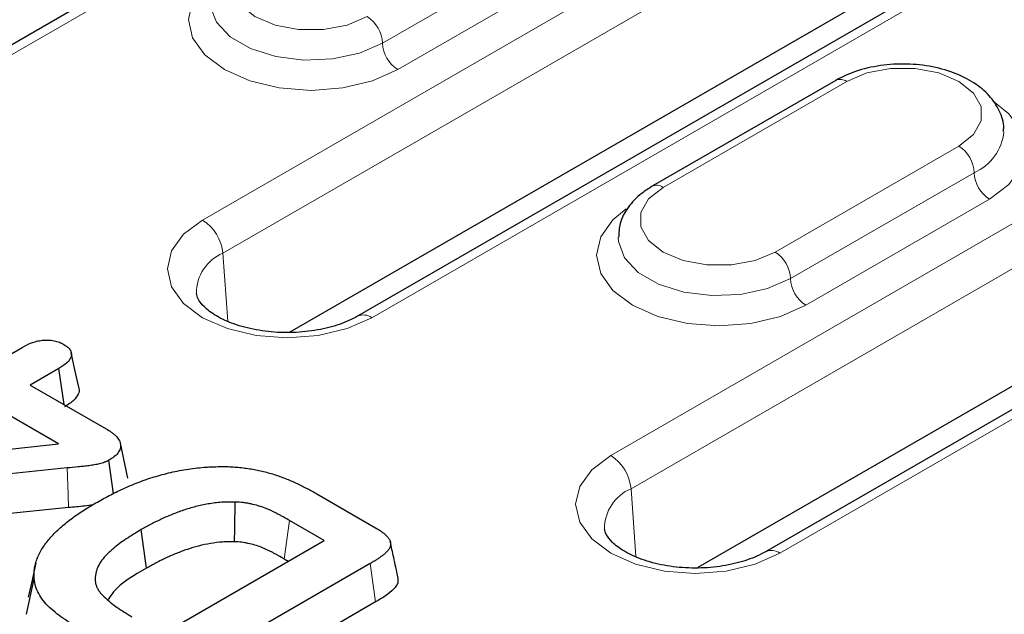
# Model space of a CAD drawing. Units: millimetres. Extents: x 0 to 420, y 0 to 297.
# Drawn here: x 120 to 131, y 64 to 71 of the extents above; entities that cross this region are included whole.
import ezdxf

# ---------------------------------------------------------------- set-up
doc = ezdxf.new("R2010")
doc.units = ezdxf.units.MM

msp = doc.modelspace()

# ---------------------------------------------------------------- linework, layer by layer
at = {"color": 7, "linetype": 'Continuous', "lineweight": 25}
for p, q in [((127.4505, 75.3759), (118.7491, 70.3527)), ((130.9861, 71.9742), (123.4631, 67.6313)), ((129.527, 71.3993), (122.6809, 67.4471)), ((128.9895, 70.3574), (126.8682, 69.1328)), ((136.8786, 69.9332), (128.1772, 64.9099)), ((135.4195, 69.3582), (127.395, 64.7258)), ((119.2598, 67.0807), (119.5907, 67.2718)), ((120.015, 67.0268), (119.6841, 66.8358)), ((120.0746, 66.6103), (120.015, 67.0268)), ((119.6841, 66.8358), (120.5592, 66.3307)), ((120.0095, 66.1581), (119.2598, 66.5909)), ((118.1638, 65.9582), (120.0095, 66.1581)), ((120.8116, 65.7615), (120.7242, 66.1633)), ((120.1095, 65.8778), (117.8594, 65.6453)), ((120.6458, 65.5773), (120.5912, 65.9665)), ((122.9949, 65.5776), (123.6711, 65.1873)), ((120.1246, 65.4194), (117.8746, 65.1869)), ((123.08, 65.0387), (122.6795, 65.2699)), ((121.0278, 64.7208), (120.9658, 65.1653)), ((121.2062, 63.9569), (123.08, 65.0387)), ((123.6109, 64.7737), (121.615, 63.6215)), ((122.664, 64.7986), (122.6174, 64.8255)), ((119.6403, 64.1865), (119.7284, 64.5976)), ((123.6732, 64.3294), (121.6765, 63.1767))]:
    msp.add_line(p, q, dxfattribs=at)
at = {"color": 8, "linetype": 'Continuous', "lineweight": 18}
for p, q in [((127.6172, 75.3594), (118.9157, 70.3362)), ((121.6746, 68.7435), (129.1976, 73.0864)), ((129.4324, 72.7024), (121.9094, 68.3595)), ((123.7523, 70.7872), (125.8736, 72.0118)), ((131.1527, 71.9577), (123.6298, 67.6148)), ((126.0504, 71.7056), (123.929, 70.481)), ((126.3887, 66.0221), (135.0901, 71.0454)), ((135.3249, 70.6614), (126.6235, 65.6381)), ((129.1145, 70.345), (126.9932, 69.1204)), ((137.0453, 69.9167), (128.3438, 64.8934)), ((128.2895, 68.372), (130.4109, 69.5967)), ((128.4663, 68.0659), (130.5876, 69.2905)), ((130.7644, 68.9843), (128.6431, 67.7597)), ((121.9094, 68.3595), (121.9664, 67.5747)), ((126.6235, 65.6381), (126.6804, 64.8533)), ((122.6174, 64.8255), (122.6795, 65.2699)), ((123.6732, 64.3294), (123.6109, 64.7737))]:
    msp.add_line(p, q, dxfattribs=at)
at = {"color": 8, "linetype": 'Continuous', "lineweight": 18, "flags": 128}
for points in [[(122.2791, 71.8418), (122.1105, 71.7078), (122.0219, 71.5504), (122.0219, 71.3848), (122.1105, 71.2274), (122.2791, 71.0934), (122.5111, 70.9961), (122.7839, 70.9449), (123.0707, 70.9449), (123.3435, 70.9961), (123.5755, 71.0934)], [(123.929, 70.481), (123.6356, 70.3511), (123.294, 70.2694), (122.9273, 70.2415), (122.5606, 70.2694), (122.219, 70.3511), (121.9256, 70.481), (121.7004, 70.6504), (121.5589, 70.8477), (121.5106, 71.0593), (121.5589, 71.271), (121.7004, 71.4682), (121.8542, 71.5932)], [(121.7607, 71.2664), (121.7636, 71.2154), (121.8342, 71.0281), (121.9933, 70.8598), (122.2281, 70.7243), (122.5196, 70.6324), (122.8441, 70.5917), (123.1753, 70.6054), (123.4864, 70.6723), (123.7523, 70.7872)], [(130.4109, 69.5967), (130.5794, 69.7306), (130.6681, 69.8881), (130.6681, 70.0536), (130.5794, 70.2111), (130.4109, 70.345), (130.1788, 70.4424), (129.9061, 70.4935), (129.6193, 70.4935), (129.3465, 70.4424), (129.1145, 70.345)], [(130.8059, 70.1159), (130.9895, 69.9715), (131.1311, 69.7742), (131.1793, 69.5626), (131.1311, 69.3509), (130.9895, 69.1537), (130.7644, 68.9843)], [(126.9932, 69.1204), (126.8246, 68.9865), (126.736, 68.829), (126.736, 68.6635), (126.8246, 68.506), (126.9932, 68.372), (127.2252, 68.2747), (127.498, 68.2236), (127.7847, 68.2236), (128.0575, 68.2747), (128.2895, 68.372)], [(128.6431, 67.7597), (128.3497, 67.6297), (128.008, 67.548), (127.6414, 67.5201), (127.2747, 67.548), (126.933, 67.6297), (126.6396, 67.7597), (126.4145, 67.9291), (126.273, 68.1263), (126.2247, 68.338), (126.273, 68.5496), (126.4145, 68.7469), (126.5682, 68.8719)], [(123.6298, 67.6148), (123.3434, 67.488), (123.01, 67.4082), (122.6522, 67.381), (122.2944, 67.4082), (121.9609, 67.488), (121.6746, 67.6148), (121.4549, 67.7801), (121.3168, 67.9726), (121.2697, 68.1791), (121.3168, 68.3857), (121.4549, 68.5782), (121.6746, 68.7435)], [(126.4747, 68.545), (126.4777, 68.4941), (126.5482, 68.3067), (126.7074, 68.1385), (126.9422, 68.0029), (127.2336, 67.9111), (127.5581, 67.8703), (127.8893, 67.884), (128.2005, 67.951), (128.4663, 68.0659)], [(128.3438, 64.8934), (128.0575, 64.7666), (127.7241, 64.6869), (127.3662, 64.6597), (127.0084, 64.6869), (126.675, 64.7666), (126.3887, 64.8934), (126.169, 65.0587), (126.0308, 65.2512), (125.9837, 65.4578), (126.0308, 65.6643), (126.169, 65.8568), (126.3887, 66.0221)], [(120.1246, 65.4194), (120.1195, 65.5722), (120.1095, 65.8778)]]:
    msp.add_lwpolyline(points, dxfattribs=at)
at = {"color": 7, "linetype": 'Continuous', "lineweight": 25, "flags": 128}
for points in [[(120.244, 66.8101), (120.2003, 67.0109), (120.1566, 67.2117)], [(122.044, 65.0251), (122.0455, 65.1781), (122.0486, 65.4842)], [(119.7474, 64.7828), (119.704, 64.5829), (119.6605, 64.3831)]]:
    msp.add_lwpolyline(points, dxfattribs=at)
at = {"color": 8, "linetype": 'Continuous', "lineweight": 18}
for centre, radius, start, end in [((123.3685, 70.7698), 0.3842, 2.60548, 57.39452), ((124.1361, 70.8047), 0.3842, 182.60548, 237.39452), ((129.0413, 70.2428), 0.1257, 54.38242, 114.30712), ((130.3542, 69.819), 0.5778, 293.82992, 354.51769), ((130.2038, 69.273), 0.3842, 2.60548, 57.39452), ((130.9714, 69.3079), 0.3842, 182.60548, 237.39452), ((126.9206, 69.025), 0.1199, 52.74636, 115.95888), ((121.394, 68.3081), 0.5179, 5.689, 57.19914), ((122.1018, 67.8998), 0.4983, 112.71068, 180.49098), ((128.0825, 68.0484), 0.3842, 2.60548, 57.39452), ((128.8501, 68.0833), 0.3842, 182.60548, 237.39452), ((123.5322, 67.4801), 0.1663, 54.07085, 114.08088), ((126.1081, 65.5868), 0.5179, 5.689, 57.19914), ((126.8158, 65.1785), 0.4983, 112.71068, 180.49098), ((128.2462, 64.7587), 0.1663, 54.07085, 114.08088)]:
    msp.add_arc(centre, radius, start, end, dxfattribs=at)
at = {"color": 7, "linetype": 'Continuous', "lineweight": 25}
for points, knots in [([(130.9237, 69.7649), (130.9255, 69.7781), (130.9368, 69.8602), (130.8835, 70.0103), (130.7674, 70.1884), (130.5872, 70.3372), (130.3528, 70.4533), (130.0726, 70.528), (129.7685, 70.5544), (129.4639, 70.5295), (129.1971, 70.4628), (129.0526, 70.3895), (128.9895, 70.3574)], [0, 0, 0, 0, 0.019391, 0.1211857, 0.2213397, 0.326881, 0.440131, 0.5570437, 0.6737968, 0.7906363, 0.9085159, 1, 1, 1, 1]), ([(126.8682, 69.1328), (126.8268, 69.1067), (126.7173, 69.0375), (126.5841, 68.8967), (126.4883, 68.7196), (126.4828, 68.5974), (126.4804, 68.5439)], [0, 0, 0, 0, 0.1862162, 0.4923995, 0.777912, 1, 1, 1, 1]), ([(123.4631, 67.6313), (123.4311, 67.6141), (123.337, 67.5637), (123.1374, 67.4953), (122.8654, 67.4464), (122.574, 67.4368), (122.2878, 67.4681), (122.0306, 67.5368), (121.8237, 67.6332), (121.6834, 67.741), (121.6145, 67.8369), (121.6078, 67.8747), (121.6045, 67.8935)], [0, 0, 0, 0, 0.05413023, 0.15896288, 0.26556554, 0.37351368, 0.48182871, 0.589178, 0.69450924, 0.79743917, 0.89974983, 1, 1, 1, 1]), ([(119.5907, 67.2718), (119.6242, 67.2898), (119.6582, 67.3078), (119.7156, 67.3298), (119.7357, 67.3363), (119.7778, 67.3469), (119.7998, 67.351), (119.8336, 67.3549), (119.845, 67.3557), (119.868, 67.3566), (119.8795, 67.3565), (119.9139, 67.3551), (119.9366, 67.3525), (119.9692, 67.346), (119.9798, 67.3434), (120.0003, 67.3375), (120.0103, 67.3341), (120.0292, 67.3266), (120.0383, 67.3226), (120.0559, 67.3141), (120.0644, 67.3097), (120.073, 67.3052)], [0, 0, 0, 0, 0.25, 0.25, 0.375, 0.375, 0.5, 0.5, 0.5625, 0.5625, 0.625, 0.625, 0.75, 0.75, 0.8125, 0.8125, 0.875, 0.875, 0.9375, 0.9375, 1, 1, 1, 1]), ([(120.073, 67.3052), (120.0807, 67.3003), (120.0883, 67.2954), (120.1029, 67.2853), (120.1099, 67.28), (120.1226, 67.2691), (120.1283, 67.2633), (120.1383, 67.2514), (120.1426, 67.2453), (120.1531, 67.2264), (120.1572, 67.2133), (120.1599, 67.1869), (120.1584, 67.1736), (120.1499, 67.1477), (120.1431, 67.1349), (120.1256, 67.1105), (120.1147, 67.0989), (120.0772, 67.0657), (120.046, 67.0461), (120.015, 67.0268)], [0, 0, 0, 0, 0.0625, 0.0625, 0.125, 0.125, 0.1875, 0.1875, 0.25, 0.25, 0.375, 0.375, 0.5, 0.5, 0.625, 0.625, 0.75, 0.75, 1, 1, 1, 1]), ([(120.2411, 66.8097), (120.243, 66.8056), (120.2551, 66.7793), (120.2387, 66.7266), (120.1865, 66.6514), (120.1183, 66.6084), (120.0785, 66.5833)], [0, 0, 0, 0, 0.0502311, 0.3203269, 0.6036613, 1, 1, 1, 1]), ([(120.5592, 66.3307), (120.5797, 66.318), (120.6002, 66.3054), (120.6288, 66.2854), (120.6379, 66.2786), (120.6552, 66.2644), (120.6634, 66.2572), (120.6861, 66.2347), (120.699, 66.219), (120.7133, 66.1943), (120.7172, 66.186), (120.7231, 66.169), (120.7251, 66.1604), (120.7284, 66.1345), (120.7269, 66.117), (120.7166, 66.0829), (120.7075, 66.0663), (120.6832, 66.0346), (120.6678, 66.0195), (120.632, 65.9919), (120.6116, 65.9792), (120.5912, 65.9665)], [0, 0, 0, 0, 0.125, 0.125, 0.1875, 0.1875, 0.25, 0.25, 0.375, 0.375, 0.4375, 0.4375, 0.5, 0.5, 0.625, 0.625, 0.75, 0.75, 0.875, 0.875, 1, 1, 1, 1]), ([(120.5912, 65.9665), (120.5833, 65.9623), (120.5754, 65.958), (120.5631, 65.9521), (120.559, 65.9502), (120.5504, 65.9465), (120.546, 65.9447), (120.5325, 65.9397), (120.5231, 65.9367), (120.5041, 65.931), (120.4944, 65.9284), (120.4748, 65.9233), (120.4649, 65.921), (120.4448, 65.9169), (120.4346, 65.9151), (120.4037, 65.91), (120.3829, 65.9071), (120.3412, 65.9015), (120.3202, 65.899), (120.2782, 65.8944), (120.2571, 65.8923), (120.1939, 65.886), (120.1517, 65.8819), (120.1095, 65.8778)], [0, 0, 0, 0, 0.0625, 0.0625, 0.09375, 0.09375, 0.125, 0.125, 0.1875, 0.1875, 0.25, 0.25, 0.3125, 0.3125, 0.375, 0.375, 0.5, 0.5, 0.625, 0.625, 0.75, 0.75, 1, 1, 1, 1]), ([(120.4394, 65.4737), (120.4905, 65.5023), (120.5416, 65.5309), (120.6472, 65.5861), (120.7016, 65.6127), (120.8136, 65.6634), (120.8711, 65.6877), (120.9895, 65.7334), (121.0506, 65.7546), (121.1762, 65.7933), (121.2406, 65.811), (121.3729, 65.8415), (121.4407, 65.8544), (121.5786, 65.8749), (121.6487, 65.8826), (121.7371, 65.8889), (121.7548, 65.8899), (121.7903, 65.8917), (121.808, 65.8923), (121.8614, 65.8938), (121.897, 65.894), (121.9326, 65.8943)], [0, 0, 0, 0, 0.125, 0.125, 0.25, 0.25, 0.375, 0.375, 0.5, 0.5, 0.625, 0.625, 0.75, 0.75, 0.875, 0.875, 0.90625, 0.90625, 0.9375, 0.9375, 1, 1, 1, 1]), ([(121.9326, 65.8943), (121.9581, 65.8934), (121.9836, 65.8925), (122.0218, 65.8905), (122.0345, 65.8897), (122.0598, 65.8878), (122.0725, 65.8867), (122.1103, 65.8832), (122.1354, 65.8804), (122.1854, 65.874), (122.2102, 65.8705), (122.2839, 65.8583), (122.332, 65.8481), (122.4026, 65.8308), (122.4259, 65.8248), (122.472, 65.812), (122.4946, 65.8051), (122.5613, 65.7832), (122.6043, 65.7672), (122.688, 65.7334), (122.7287, 65.7155), (122.8077, 65.678), (122.8463, 65.6586), (122.9217, 65.6188), (122.9583, 65.5983), (122.9949, 65.5776)], [0, 0, 0, 0, 0.0625, 0.0625, 0.09375, 0.09375, 0.125, 0.125, 0.1875, 0.1875, 0.25, 0.25, 0.375, 0.375, 0.4375, 0.4375, 0.5, 0.5, 0.625, 0.625, 0.75, 0.75, 0.875, 0.875, 1, 1, 1, 1]), ([(119.7284, 64.5976), (119.7276, 64.6184), (119.7267, 64.6392), (119.7283, 64.6807), (119.7304, 64.7014), (119.737, 64.7428), (119.7417, 64.7634), (119.7538, 64.8044), (119.7611, 64.8247), (119.7775, 64.8651), (119.7869, 64.8852), (119.808, 64.9249), (119.8197, 64.9446), (119.8453, 64.9834), (119.8594, 65.0025), (119.8891, 65.0403), (119.9047, 65.0591), (119.9375, 65.096), (119.9549, 65.1142), (119.991, 65.1501), (120.0096, 65.1679), (120.0483, 65.203), (120.0685, 65.2201), (120.1105, 65.2539), (120.132, 65.2705), (120.1759, 65.3034), (120.1982, 65.3197), (120.2438, 65.3519), (120.2671, 65.3677), (120.3389, 65.4142), (120.3892, 65.444), (120.4394, 65.4737)], [0, 0, 0, 0, 0.0625, 0.0625, 0.125, 0.125, 0.1875, 0.1875, 0.25, 0.25, 0.3125, 0.3125, 0.375, 0.375, 0.4375, 0.4375, 0.5, 0.5, 0.5625, 0.5625, 0.625, 0.625, 0.6875, 0.6875, 0.75, 0.75, 0.8125, 0.8125, 0.875, 0.875, 1, 1, 1, 1]), ([(120.4079, 65.452), (120.375, 65.447), (120.2818, 65.4327), (120.1863, 65.4246), (120.1246, 65.4194)], [0, 0, 0, 0, 0.352845, 1, 1, 1, 1]), ([(122.0486, 65.4842), (122.0225, 65.4843), (121.9964, 65.4844), (121.9443, 65.4837), (121.9183, 65.4827), (121.8407, 65.4772), (121.7896, 65.4705), (121.6897, 65.4533), (121.6407, 65.4428), (121.5453, 65.4185), (121.499, 65.4047), (121.409, 65.3743), (121.3651, 65.3579), (121.2796, 65.3235), (121.2379, 65.3054), (121.157, 65.2675), (121.1177, 65.2477), (121.041, 65.207), (121.0034, 65.1862), (120.9658, 65.1653)], [0, 0, 0, 0, 0.0625, 0.0625, 0.125, 0.125, 0.25, 0.25, 0.375, 0.375, 0.5, 0.5, 0.625, 0.625, 0.75, 0.75, 0.875, 0.875, 1, 1, 1, 1]), ([(122.6795, 65.2699), (122.6572, 65.2825), (122.6349, 65.2952), (122.6014, 65.3142), (122.5902, 65.3205), (122.5676, 65.3329), (122.5561, 65.3391), (122.5329, 65.3511), (122.5212, 65.3571), (122.4976, 65.369), (122.4858, 65.3749), (122.4618, 65.3864), (122.4495, 65.392), (122.4245, 65.4029), (122.4117, 65.4081), (122.3726, 65.4231), (122.3455, 65.4321), (122.2897, 65.4484), (122.261, 65.4559), (122.2171, 65.4656), (122.2022, 65.4686), (122.1723, 65.4736), (122.1571, 65.4757), (122.1111, 65.4807), (122.0799, 65.4824), (122.0486, 65.4842)], [0, 0, 0, 0, 0.125, 0.125, 0.1875, 0.1875, 0.25, 0.25, 0.3125, 0.3125, 0.375, 0.375, 0.4375, 0.4375, 0.5, 0.5, 0.625, 0.625, 0.75, 0.75, 0.8125, 0.8125, 0.875, 0.875, 1, 1, 1, 1]), ([(123.6711, 65.1873), (123.6833, 65.18), (123.6956, 65.1726), (123.7195, 65.1577), (123.7312, 65.15), (123.7532, 65.1341), (123.7637, 65.1259), (123.7836, 65.1091), (123.793, 65.1004), (123.8102, 65.0826), (123.8178, 65.0734), (123.8305, 65.0544), (123.8356, 65.0446), (123.8429, 65.0246), (123.8451, 65.0145), (123.8463, 64.9941), (123.8452, 64.9839), (123.8402, 64.9637), (123.8362, 64.9537), (123.8277, 64.9392), (123.8244, 64.9345), (123.8171, 64.9252), (123.8131, 64.9207), (123.8047, 64.9117), (123.8003, 64.9073), (123.7913, 64.8985), (123.7866, 64.8942), (123.7722, 64.8814), (123.7619, 64.8731), (123.7405, 64.8569), (123.7294, 64.849), (123.707, 64.8333), (123.6956, 64.8255), (123.6722, 64.8102), (123.6602, 64.8028), (123.6357, 64.7881), (123.6233, 64.7809), (123.6109, 64.7737)], [0, 0, 0, 0, 0.0625, 0.0625, 0.125, 0.125, 0.1875, 0.1875, 0.25, 0.25, 0.3125, 0.3125, 0.375, 0.375, 0.4375, 0.4375, 0.5, 0.5, 0.5625, 0.5625, 0.59375, 0.59375, 0.625, 0.625, 0.65625, 0.65625, 0.6875, 0.6875, 0.75, 0.75, 0.8125, 0.8125, 0.875, 0.875, 0.9375, 0.9375, 1, 1, 1, 1]), ([(120.9658, 65.1653), (120.936, 65.1478), (120.9061, 65.1303), (120.8478, 65.0945), (120.8194, 65.0762), (120.7364, 65.0202), (120.6843, 64.9813), (120.6241, 64.9306), (120.6123, 64.9204), (120.5896, 64.8996), (120.5787, 64.8891), (120.5475, 64.8569), (120.5287, 64.8348), (120.4952, 64.7896), (120.4809, 64.7664), (120.4636, 64.7309), (120.4585, 64.719), (120.4498, 64.695), (120.4463, 64.6828), (120.4403, 64.6585), (120.4379, 64.6463), (120.4343, 64.6218), (120.4333, 64.6095), (120.4334, 64.5911), (120.4336, 64.585), (120.4344, 64.5727), (120.435, 64.5665), (120.4365, 64.5543), (120.4375, 64.5482), (120.4401, 64.536), (120.4417, 64.5299), (120.4456, 64.5178), (120.4478, 64.5118), (120.4528, 64.4999), (120.4554, 64.4939), (120.4612, 64.4821), (120.4643, 64.4762), (120.4712, 64.4646), (120.475, 64.4588), (120.4833, 64.4475), (120.4877, 64.4419), (120.497, 64.4309), (120.5018, 64.4254), (120.5167, 64.409), (120.5271, 64.3983), (120.5597, 64.3666), (120.5832, 64.3461), (120.6325, 64.3061), (120.6584, 64.2865), (120.712, 64.2484), (120.7399, 64.2298), (120.7977, 64.1937), (120.8273, 64.1761), (120.857, 64.1585)], [0, 0, 0, 0, 0.0625, 0.0625, 0.125, 0.125, 0.25, 0.25, 0.28125, 0.28125, 0.3125, 0.3125, 0.375, 0.375, 0.4375, 0.4375, 0.46875, 0.46875, 0.5, 0.5, 0.53125, 0.53125, 0.5625, 0.5625, 0.578125, 0.578125, 0.59375, 0.59375, 0.609375, 0.609375, 0.625, 0.625, 0.640625, 0.640625, 0.65625, 0.65625, 0.671875, 0.671875, 0.6875, 0.6875, 0.703125, 0.703125, 0.71875, 0.71875, 0.75, 0.75, 0.8125, 0.8125, 0.875, 0.875, 0.9375, 0.9375, 1, 1, 1, 1]), ([(128.1772, 64.9099), (128.1451, 64.8928), (128.0511, 64.8424), (127.8515, 64.774), (127.5794, 64.7251), (127.288, 64.7154), (127.0018, 64.7468), (126.7446, 64.8154), (126.5378, 64.9118), (126.3974, 65.0196), (126.3285, 65.1155), (126.3219, 65.1534), (126.3186, 65.1721)], [0, 0, 0, 0, 0.0541302, 0.1589629, 0.2655655, 0.3735137, 0.4818287, 0.589178, 0.6945092, 0.7974392, 0.8997498, 1, 1, 1, 1]), ([(122.044, 65.0251), (122.0193, 65.0252), (121.9955, 65.0252), (121.9486, 65.0245), (121.9261, 65.0237), (121.8574, 65.0188), (121.8109, 65.0128), (121.7189, 64.997), (121.673, 64.9871), (121.584, 64.9645), (121.541, 64.9516), (121.4559, 64.9229), (121.4137, 64.9071), (121.3317, 64.8742), (121.2919, 64.8569), (121.2141, 64.8205), (121.1763, 64.8014), (121.1019, 64.7619), (121.0651, 64.7415), (121.0278, 64.7208)], [0.00314712, 0.00314712, 0.00314712, 0.00314712, 0.0625, 0.0625, 0.125, 0.125, 0.25, 0.25, 0.375, 0.375, 0.5, 0.5, 0.625, 0.625, 0.75, 0.75, 0.875, 0.875, 0.9990452, 0.9990452, 0.9990452, 0.9990452]), ([(122.6174, 64.8255), (122.5953, 64.8381), (122.5729, 64.8507), (122.5398, 64.8695), (122.5289, 64.8756), (122.5072, 64.8876), (122.4966, 64.8933), (122.4744, 64.9048), (122.463, 64.9106), (122.4398, 64.9223), (122.4285, 64.9279), (122.4063, 64.9386), (122.3954, 64.9436), (122.3729, 64.9533), (122.3615, 64.958), (122.3267, 64.9713), (122.3029, 64.9792), (122.2525, 64.9939), (122.2258, 65.0009), (122.1874, 65.0094), (122.1748, 65.0119), (122.1501, 65.0161), (122.1383, 65.0177), (122.1011, 65.0217), (122.0737, 65.0234), (122.044, 65.0251)], [0.00049166, 0.00049166, 0.00049166, 0.00049166, 0.125, 0.125, 0.1875, 0.1875, 0.25, 0.25, 0.3125, 0.3125, 0.375, 0.375, 0.4375, 0.4375, 0.5, 0.5, 0.625, 0.625, 0.75, 0.75, 0.8125, 0.8125, 0.875, 0.875, 0.99477706, 0.99477706, 0.99477706, 0.99477706]), ([(123.9315, 64.6155), (123.915, 64.6915), (123.8856, 64.8268), (123.8552, 64.9656), (123.8419, 65.0263)], [0, 0, 0, 0, 0.5623164, 1, 1, 1, 1]), ([(121.0278, 64.7208), (120.8806, 64.6362), (120.6936, 64.5286), (120.6039, 64.3882), (120.5848, 64.3584)], [0, 0, 0, 0, 0.7875045, 1, 1, 1, 1]), ([(123.9274, 64.6179), (123.9305, 64.5953), (123.9371, 64.5473), (123.8591, 64.4411), (123.7509, 64.3761), (123.6732, 64.3294)], [0, 0, 0, 0, 0.19979961, 0.42556715, 1, 1, 1, 1]), ([(120.2908, 63.9955), (120.2555, 64.0165), (120.2203, 64.0375), (120.1515, 64.0803), (120.118, 64.1023), (120.0533, 64.1472), (120.022, 64.1702), (119.962, 64.2173), (119.9333, 64.2414), (119.8803, 64.2912), (119.8561, 64.3169), (119.8137, 64.37), (119.7956, 64.3973), (119.7656, 64.4532), (119.7538, 64.4817), (119.7373, 64.5394), (119.7328, 64.5685), (119.7284, 64.5976)], [0, 0, 0, 0, 0.125, 0.125, 0.25, 0.25, 0.375, 0.375, 0.5, 0.5, 0.625, 0.625, 0.75, 0.75, 0.875, 0.875, 1, 1, 1, 1])]:
    msp.add_open_spline(points, degree=3, knots=knots, dxfattribs=at)

doc.saveas('drawing.dxf')
